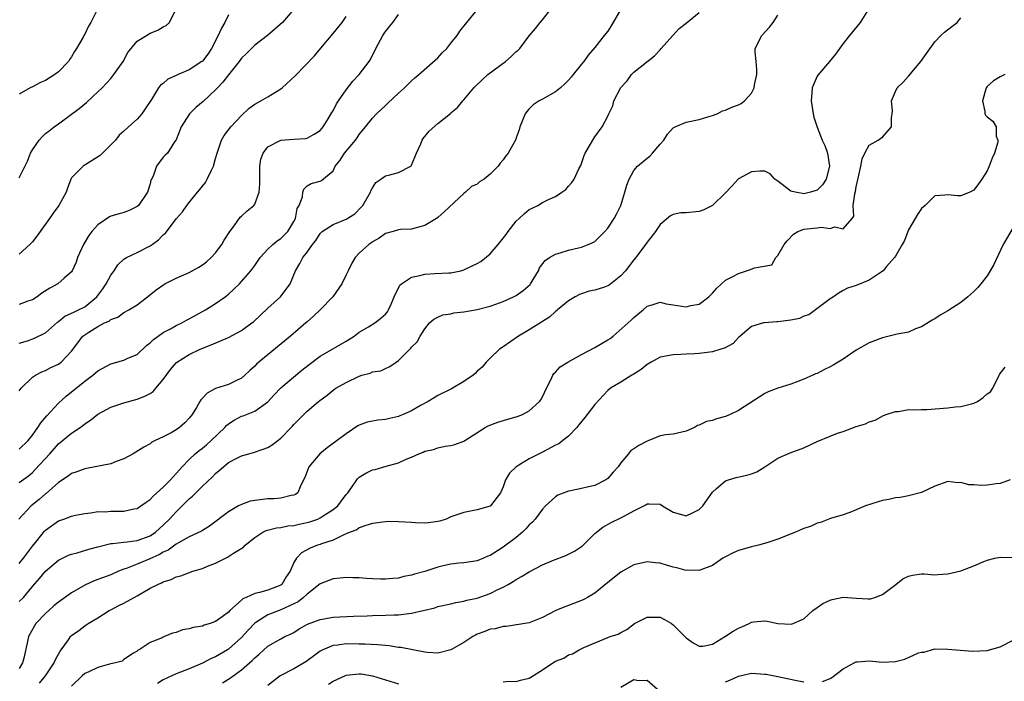
# Model space of a CAD drawing. Units: inches. Extents: x 2577000 to 2580000, y 1527000 to 1530000.
# Drawn here: x 2577637 to 2577788, y 1527386 to 1527487 of the extents above; entities that cross this region are included whole.
import ezdxf

# ---------------------------------------------------------------- set-up
doc = ezdxf.new("R2010")
doc.units = ezdxf.units.IN
doc.header["$MEASUREMENT"] = 0
doc.layers.add('LD25771527_2ft', color=133, linetype='Continuous')

msp = doc.modelspace()

# ---------------------------------------------------------------- linework, layer by layer
at = {"layer": 'LD25771527_2ft'}
for points, elevation in [([(2577729.02, 1527489), (2577727.54, 1527486.46), (2577727, 1527485.68), (2577726.47, 1527485), (2577725, 1527483.14), (2577724.02, 1527481.98), (2577723.32, 1527481), (2577723, 1527480.58), (2577721.73, 1527479), (2577721.4, 1527478.6), (2577721, 1527478.16), (2577720.42, 1527477.58), (2577719.75, 1527477), (2577719, 1527476.38), (2577717, 1527475.26), (2577716.52, 1527475), (2577715.61, 1527474.39), (2577715, 1527473.78), (2577714.62, 1527473.38), (2577714.37, 1527473), (2577713.54, 1527471), (2577713.43, 1527470.57), (2577713, 1527469.33), (2577712.93, 1527469.07), (2577712.71, 1527468.71), (2577711.76, 1527467), (2577711.4, 1527466.6), (2577711, 1527465.97), (2577710.54, 1527465.46), (2577710.23, 1527465), (2577709, 1527463.77), (2577708.08, 1527463), (2577707.4, 1527462.6), (2577707, 1527462.24), (2577706.14, 1527461.86), (2577705.24, 1527461), (2577705, 1527460.81), (2577702, 1527458), (2577701, 1527457.12), (2577700.82, 1527457), (2577699, 1527455.92), (2577697.49, 1527455.49), (2577697, 1527455.37), (2577695.29, 1527455.29), (2577695, 1527455.26), (2577694.19, 1527455), (2577693, 1527454.69), (2577692.04, 1527453.96), (2577691, 1527453.42), (2577690.78, 1527453.22), (2577690.44, 1527453), (2577689, 1527451.69), (2577688.34, 1527451), (2577687.85, 1527450.15), (2577687.29, 1527449), (2577687, 1527448.36), (2577686.32, 1527447), (2577684.93, 1527445), (2577683.02, 1527443), (2577681.98, 1527442.02), (2577681, 1527441.19), (2577680.8, 1527441), (2577678.48, 1527439), (2577673.61, 1527435), (2577673.29, 1527434.71), (2577673, 1527434.39), (2577672.25, 1527433.75), (2577671.47, 1527433), (2577671, 1527432.58), (2577670.22, 1527432.22), (2577669, 1527431.61), (2577667.03, 1527430.97), (2577665.75, 1527430.25), (2577665, 1527429.47), (2577664.76, 1527429.24), (2577664.59, 1527429), (2577664.09, 1527428.09), (2577663.45, 1527427), (2577663, 1527426.44), (2577662.29, 1527425.71), (2577661.51, 1527425), (2577661, 1527424.67), (2577660.2, 1527424.2), (2577659, 1527423.57), (2577657.77, 1527423), (2577657.26, 1527422.74), (2577657, 1527422.53), (2577656.02, 1527421.98), (2577654.4, 1527421), (2577653, 1527420.21), (2577651.79, 1527419.79), (2577651, 1527419.45), (2577647.27, 1527418.73), (2577647, 1527418.7), (2577645.78, 1527418.22), (2577645, 1527417.95), (2577644.46, 1527417.54), (2577643, 1527416.58), (2577641.1, 1527414.9), (2577641, 1527414.84), (2577640.03, 1527413.97), (2577638.8, 1527413), (2577636.91, 1527411)], 8288), ([(2577679.01, 1527489), (2577677.24, 1527487), (2577674.94, 1527485), (2577673, 1527483.52), (2577671.75, 1527482.25), (2577671, 1527481.54), (2577670.63, 1527481), (2577669, 1527478.98), (2577668.15, 1527477.85), (2577667.3, 1527477), (2577667, 1527476.67), (2577665.1, 1527474.9), (2577664.02, 1527473.98), (2577663.02, 1527473), (2577661.73, 1527471), (2577660.97, 1527469.03), (2577660.74, 1527468.74), (2577659.65, 1527467), (2577659.33, 1527466.67), (2577659, 1527466.36), (2577657.99, 1527465), (2577657.47, 1527463.47), (2577657.23, 1527463), (2577657.14, 1527462.86), (2577657, 1527462.31), (2577656.59, 1527461), (2577655.21, 1527459), (2577655, 1527458.8), (2577653.78, 1527458.22), (2577653, 1527457.93), (2577652.29, 1527457.71), (2577651, 1527457.34), (2577650.78, 1527457.22), (2577649, 1527456.02), (2577648.07, 1527455), (2577647.62, 1527454.38), (2577646.82, 1527453), (2577645.9, 1527451), (2577645.67, 1527450.33), (2577645.1, 1527449), (2577645, 1527448.83), (2577643.85, 1527447.85), (2577642.89, 1527447), (2577641.66, 1527446.34), (2577640.46, 1527445.54), (2577639.73, 1527445), (2577639, 1527444.53), (2577638.32, 1527444.32), (2577637, 1527443.84)], 8298), ([(2577637, 1527416.59), (2577638.39, 1527417.61), (2577639, 1527418.11), (2577639.44, 1527418.56), (2577641.68, 1527421), (2577643, 1527422.51), (2577645, 1527424.15), (2577646.3, 1527425), (2577646.71, 1527425.29), (2577647, 1527425.56), (2577647.88, 1527426.12), (2577649, 1527427.04), (2577651, 1527428.11), (2577652.67, 1527428.67), (2577653, 1527428.79), (2577655, 1527429.34), (2577656.22, 1527429.78), (2577657, 1527430.2), (2577657.48, 1527430.52), (2577657.9, 1527431), (2577659, 1527432.34), (2577660.12, 1527433.88), (2577661.03, 1527434.97), (2577663, 1527436.2), (2577664.67, 1527437), (2577666.35, 1527437.65), (2577669, 1527438.8), (2577671, 1527439.86), (2577672.57, 1527441), (2577672.81, 1527441.19), (2577675, 1527443.25), (2577676.93, 1527445), (2577678.41, 1527447), (2577679.22, 1527449), (2577679.91, 1527450.09), (2577680.35, 1527451), (2577681, 1527451.83), (2577681.84, 1527453), (2577682.37, 1527453.63), (2577683, 1527454.69), (2577683.15, 1527454.85), (2577683.3, 1527455), (2577685, 1527456.09), (2577687, 1527456.89), (2577688.29, 1527457.71), (2577689.3, 1527458.7), (2577689.52, 1527459), (2577690.7, 1527461), (2577690.76, 1527461.24), (2577691, 1527461.69), (2577691.52, 1527462.48), (2577692.31, 1527463), (2577693, 1527463.52), (2577693.66, 1527463.66), (2577695, 1527464.01), (2577696.9, 1527465), (2577696.95, 1527465.05), (2577697, 1527465.13), (2577697.77, 1527467), (2577698.39, 1527468.39), (2577698.62, 1527469), (2577698.77, 1527469.23), (2577699.67, 1527470.33), (2577701, 1527471.52), (2577702.92, 1527473.08), (2577703, 1527473.16), (2577704.03, 1527473.97), (2577704.85, 1527475), (2577705, 1527475.17), (2577706.51, 1527477), (2577706.77, 1527477.23), (2577707.78, 1527478.22), (2577708.64, 1527479), (2577711.37, 1527481), (2577712.24, 1527481.76), (2577713, 1527482.53), (2577713.27, 1527482.73), (2577713.54, 1527483), (2577715, 1527484.96), (2577715.95, 1527486.05), (2577716.67, 1527487), (2577717, 1527487.37), (2577718.3, 1527489)], 8290), ([(2577766.85, 1527489), (2577765.6, 1527487), (2577763.98, 1527485), (2577763, 1527483.75), (2577761.84, 1527482.16), (2577760.93, 1527481), (2577759.1, 1527478.9), (2577759, 1527478.75), (2577758.25, 1527477), (2577758.21, 1527476.21), (2577758.09, 1527475), (2577758.31, 1527473.69), (2577758.4, 1527473), (2577758.5, 1527472.5), (2577759.04, 1527470.96), (2577759.79, 1527469), (2577760.17, 1527468.17), (2577760.58, 1527467), (2577760.93, 1527465), (2577760.42, 1527463), (2577759.86, 1527462.14), (2577759, 1527461.34), (2577757.98, 1527461), (2577757, 1527460.78), (2577756.79, 1527460.79), (2577755.64, 1527461), (2577755, 1527461.18), (2577754.15, 1527461.85), (2577753, 1527462.7), (2577752.56, 1527463), (2577751.81, 1527463.81), (2577751, 1527464.22), (2577750.24, 1527464.24), (2577749, 1527464.12), (2577747, 1527463.06), (2577746.93, 1527463), (2577746, 1527462), (2577745, 1527460.92), (2577743.04, 1527458.96), (2577741.71, 1527458.29), (2577741, 1527458.08), (2577739, 1527457.87), (2577738.16, 1527457.84), (2577737, 1527457.62), (2577736.58, 1527457.42), (2577735, 1527456.06), (2577734.3, 1527455), (2577733, 1527453.38), (2577732.75, 1527453), (2577731.29, 1527451), (2577731, 1527450.67), (2577729.73, 1527449), (2577729, 1527448.19), (2577727.48, 1527447), (2577727.2, 1527446.8), (2577727, 1527446.68), (2577726.49, 1527446.5), (2577725, 1527446.01), (2577724.14, 1527445.86), (2577723, 1527445.48), (2577722.65, 1527445.35), (2577722, 1527445), (2577721, 1527444.4), (2577719.31, 1527443), (2577719.15, 1527442.85), (2577719, 1527442.76), (2577718.11, 1527441.89), (2577717, 1527441.22), (2577716.88, 1527441.12), (2577715, 1527439.97), (2577713.34, 1527439), (2577711, 1527437.35), (2577710.42, 1527437), (2577709, 1527435.62), (2577708.42, 1527435), (2577707.77, 1527434.23), (2577707, 1527433.61), (2577706.72, 1527433.28), (2577706.42, 1527433), (2577705, 1527432.02), (2577703.09, 1527430.91), (2577701, 1527429.89), (2577700.43, 1527429.57), (2577699.51, 1527429), (2577698.38, 1527428.38), (2577697, 1527427.56), (2577695.72, 1527427), (2577695.22, 1527426.78), (2577695, 1527426.71), (2577693.6, 1527426.4), (2577693, 1527426.24), (2577691.85, 1527426.15), (2577690.2, 1527425.8), (2577689, 1527425.38), (2577688.76, 1527425.24), (2577687, 1527424.06), (2577685.61, 1527423), (2577684.1, 1527421.9), (2577682.98, 1527421), (2577681.28, 1527419), (2577680.65, 1527417.35), (2577680.44, 1527417), (2577679.94, 1527415.94), (2577679.61, 1527415), (2577679.25, 1527414.75), (2577679, 1527414.63), (2577678.58, 1527414.58), (2577677, 1527414.18), (2577675.93, 1527414.07), (2577675, 1527414.1), (2577673, 1527413.86), (2577672.29, 1527413.71), (2577671, 1527413.23), (2577670.54, 1527413), (2577669, 1527412.12), (2577666.08, 1527409.92), (2577665, 1527409.26), (2577664.86, 1527409.14), (2577663, 1527408.26), (2577661.36, 1527407.36), (2577661, 1527407.14), (2577659.77, 1527406.23), (2577659, 1527405.91), (2577658.44, 1527405.56), (2577656.88, 1527404.88), (2577655, 1527404.1), (2577653.47, 1527403.47), (2577653, 1527403.32), (2577652.18, 1527403), (2577651, 1527402.48), (2577648.46, 1527401.54), (2577647, 1527400.87), (2577645, 1527399.7), (2577643, 1527398.27), (2577642.29, 1527397.71), (2577641.49, 1527397), (2577641, 1527396.53), (2577639.55, 1527395), (2577639.34, 1527394.66), (2577638.4, 1527393), (2577638.27, 1527392.28), (2577637.7, 1527389.7), (2577637.48, 1527389), (2577637, 1527388.12)], 8282), ([(2577648.93, 1527488.93), (2577647.94, 1527487), (2577647.59, 1527486.41), (2577647, 1527485.21), (2577646.87, 1527485), (2577646.75, 1527484.75), (2577645.77, 1527483), (2577645.46, 1527482.54), (2577645, 1527481.75), (2577644.7, 1527481.3), (2577644.53, 1527481), (2577643, 1527479.43), (2577642.42, 1527479), (2577641, 1527478.12), (2577640.22, 1527477.78), (2577639, 1527477.15), (2577638.67, 1527477), (2577637, 1527476.03)], 8304), ([(2577637, 1527421.71), (2577638.35, 1527423), (2577639, 1527423.81), (2577639.85, 1527425), (2577640.28, 1527425.72), (2577641.2, 1527426.8), (2577643, 1527428.72), (2577644.18, 1527429.82), (2577647, 1527432.09), (2577648.23, 1527433), (2577649, 1527433.66), (2577651, 1527434.73), (2577653, 1527435.31), (2577653.59, 1527435.59), (2577655, 1527436.2), (2577656.47, 1527437.53), (2577657, 1527437.95), (2577657.52, 1527438.48), (2577658.22, 1527439), (2577659, 1527439.55), (2577660.1, 1527440.1), (2577661, 1527440.6), (2577661.84, 1527441), (2577662.57, 1527441.43), (2577663, 1527441.64), (2577665.45, 1527443), (2577667, 1527443.97), (2577668.5, 1527445), (2577669, 1527445.4), (2577670.68, 1527447), (2577671, 1527447.34), (2577672.42, 1527449), (2577673, 1527449.79), (2577673.84, 1527451), (2577675, 1527452.27), (2577675.77, 1527453), (2577676.42, 1527453.58), (2577677, 1527453.95), (2577678.05, 1527455), (2577679, 1527456.52), (2577679.25, 1527457), (2577679.5, 1527458.5), (2577679.81, 1527459), (2577680.31, 1527460.31), (2577680.35, 1527461), (2577680.51, 1527461.49), (2577681, 1527462), (2577681.66, 1527462.34), (2577683, 1527462.71), (2577683.2, 1527462.8), (2577685, 1527464.27), (2577685.31, 1527465), (2577686.09, 1527465.91), (2577686.74, 1527467), (2577688.42, 1527469), (2577688.67, 1527469.33), (2577689, 1527469.83), (2577689.97, 1527471), (2577691, 1527472.35), (2577691.62, 1527473), (2577693, 1527474.29), (2577693.38, 1527474.62), (2577695, 1527476.17), (2577695.93, 1527477), (2577697, 1527478.07), (2577697.48, 1527478.52), (2577698.08, 1527479), (2577701, 1527481.57), (2577701.68, 1527482.32), (2577702.36, 1527483), (2577703, 1527483.84), (2577703.96, 1527485), (2577704.35, 1527485.65), (2577705.42, 1527487), (2577707, 1527488.91)], 8292), ([(2577637, 1527463.21), (2577638.24, 1527465.76), (2577638.73, 1527467), (2577639, 1527467.5), (2577640.05, 1527469), (2577640.49, 1527469.51), (2577641, 1527469.97), (2577641.58, 1527470.42), (2577642.35, 1527471), (2577643, 1527471.46), (2577646.17, 1527473.83), (2577647.26, 1527474.74), (2577649, 1527476.35), (2577649.65, 1527477), (2577651, 1527478.43), (2577651.48, 1527479), (2577652.88, 1527481), (2577653.59, 1527482.41), (2577655, 1527484.11), (2577656.46, 1527485), (2577657, 1527485.35), (2577658.21, 1527485.79), (2577659, 1527486.33), (2577659.48, 1527486.52), (2577659.97, 1527487), (2577660.87, 1527488.87)], 8302), ([(2577637, 1527404.19), (2577637.63, 1527405), (2577639, 1527406.86), (2577639.71, 1527407.71), (2577640.86, 1527409.14), (2577641, 1527409.29), (2577643, 1527410.73), (2577643.82, 1527411), (2577645, 1527411.43), (2577645.57, 1527411.57), (2577647, 1527411.84), (2577647.94, 1527411.94), (2577649, 1527412.14), (2577650.12, 1527412.12), (2577651, 1527412.22), (2577653, 1527412.21), (2577654.54, 1527412.54), (2577655, 1527412.61), (2577655.59, 1527413), (2577656.4, 1527413.6), (2577657, 1527413.99), (2577657.49, 1527414.51), (2577659, 1527415.87), (2577660.12, 1527417), (2577660.52, 1527417.48), (2577661, 1527417.95), (2577661.48, 1527418.52), (2577661.92, 1527419), (2577663, 1527420.11), (2577663.92, 1527421), (2577664.5, 1527421.5), (2577665, 1527421.85), (2577665.63, 1527422.37), (2577666.35, 1527423), (2577668.44, 1527425), (2577668.68, 1527425.32), (2577669, 1527425.57), (2577669.86, 1527426.14), (2577671, 1527426.72), (2577671.22, 1527426.78), (2577673, 1527427.52), (2577675, 1527428.94), (2577675.98, 1527430.02), (2577677, 1527431.09), (2577680.23, 1527433.77), (2577681.35, 1527434.65), (2577683, 1527435.91), (2577687, 1527438.24), (2577688.19, 1527439), (2577689, 1527439.57), (2577690.4, 1527440.4), (2577691.37, 1527441), (2577692.27, 1527441.73), (2577693, 1527442.36), (2577693.29, 1527442.71), (2577693.48, 1527443), (2577693.87, 1527443.87), (2577694.35, 1527445), (2577695.2, 1527446.8), (2577695.43, 1527447), (2577697, 1527448.03), (2577698.27, 1527448.27), (2577699, 1527448.49), (2577700.59, 1527448.59), (2577702.69, 1527448.69), (2577703, 1527448.69), (2577704.52, 1527449), (2577705, 1527449.12), (2577706.26, 1527449.74), (2577707, 1527450.08), (2577707.59, 1527450.41), (2577709, 1527451.57), (2577710.21, 1527453), (2577711.44, 1527454.56), (2577711.75, 1527455), (2577713, 1527456.59), (2577713.47, 1527457), (2577714.25, 1527457.75), (2577715, 1527458.34), (2577715.45, 1527458.55), (2577716.28, 1527459), (2577717, 1527459.43), (2577717.91, 1527459.91), (2577719, 1527460.38), (2577719.98, 1527461), (2577720.58, 1527461.42), (2577721, 1527461.96), (2577721.49, 1527462.51), (2577721.84, 1527463), (2577722.59, 1527464.59), (2577722.88, 1527465.12), (2577723.39, 1527466.61), (2577723.56, 1527467), (2577724.35, 1527468.35), (2577724.69, 1527469), (2577725, 1527469.48), (2577726.16, 1527471), (2577727, 1527472.66), (2577727.15, 1527473), (2577727.77, 1527474.23), (2577727.95, 1527475), (2577729, 1527477.03), (2577729.94, 1527478.06), (2577730.62, 1527479), (2577731, 1527479.38), (2577734.12, 1527481.88), (2577735, 1527482.8), (2577735.16, 1527483), (2577736.96, 1527485), (2577737.94, 1527486.06), (2577739, 1527486.89), (2577741, 1527488.52)], 8286), ([(2577637, 1527430.63), (2577637.27, 1527431), (2577639, 1527432.7), (2577639.46, 1527433), (2577640.47, 1527433.53), (2577641, 1527433.75), (2577641.83, 1527434.17), (2577643, 1527434.7), (2577643.39, 1527435), (2577645, 1527436.67), (2577646.74, 1527439), (2577647, 1527439.21), (2577647.61, 1527439.61), (2577649, 1527440.48), (2577650.04, 1527441), (2577650.73, 1527441.27), (2577651, 1527441.54), (2577652.09, 1527441.91), (2577653, 1527442.59), (2577653.73, 1527443), (2577655, 1527443.78), (2577656.6, 1527445), (2577657.93, 1527446.07), (2577659.1, 1527446.9), (2577659.26, 1527447), (2577661, 1527447.88), (2577663, 1527448.74), (2577664.46, 1527449.54), (2577665, 1527449.89), (2577665.62, 1527450.38), (2577666.33, 1527451), (2577667, 1527451.74), (2577667.97, 1527453), (2577668.34, 1527453.66), (2577669.21, 1527455), (2577669.87, 1527455.87), (2577670.79, 1527457.21), (2577671, 1527457.36), (2577671.83, 1527458.17), (2577672.88, 1527459), (2577673, 1527459.17), (2577673.69, 1527461), (2577673.77, 1527462.23), (2577673.77, 1527463), (2577673.81, 1527463.81), (2577673.78, 1527465), (2577673.94, 1527466.06), (2577674.27, 1527467), (2577675, 1527467.96), (2577676.98, 1527469), (2577679, 1527469.15), (2577680.76, 1527469.24), (2577681, 1527469.29), (2577682.11, 1527469.89), (2577683, 1527470.44), (2577683.25, 1527470.75), (2577683.46, 1527471), (2577684.26, 1527472.26), (2577684.8, 1527473.2), (2577685, 1527473.48), (2577685.49, 1527474.51), (2577685.81, 1527475), (2577687, 1527476.68), (2577688.01, 1527477.99), (2577688.99, 1527479), (2577690.5, 1527481), (2577690.69, 1527481.31), (2577691.53, 1527483), (2577692.62, 1527485), (2577693, 1527485.59), (2577694.11, 1527487), (2577695, 1527488.18)], 8294), ([(2577669, 1527488.13), (2577668.41, 1527487), (2577667.91, 1527486.09), (2577667.42, 1527485), (2577666.4, 1527483), (2577665.85, 1527482.15), (2577665, 1527481.08), (2577664.91, 1527481), (2577663, 1527479.72), (2577661.29, 1527479), (2577661, 1527478.85), (2577659.7, 1527478.3), (2577659, 1527477.67), (2577658.61, 1527477.39), (2577658.29, 1527477), (2577657.22, 1527475.22), (2577656.23, 1527473.77), (2577655.75, 1527473), (2577655, 1527472.2), (2577653.72, 1527471), (2577653, 1527470.35), (2577652.28, 1527469.72), (2577651.69, 1527469), (2577651, 1527468.25), (2577649.37, 1527466.63), (2577648.16, 1527465.84), (2577646.9, 1527465.1), (2577646.76, 1527465), (2577645, 1527463.2), (2577644.87, 1527463), (2577644.36, 1527461.64), (2577644.15, 1527461), (2577643.07, 1527459), (2577642.19, 1527457.81), (2577641.6, 1527457), (2577640.18, 1527455), (2577639.7, 1527454.3), (2577639, 1527453.4), (2577638.63, 1527453), (2577637, 1527451.53)], 8300), ([(2577637, 1527398.37), (2577637.63, 1527399), (2577639, 1527400.65), (2577640.09, 1527401.91), (2577641, 1527403.04), (2577643, 1527404.68), (2577643.59, 1527405), (2577644.53, 1527405.47), (2577645, 1527405.64), (2577645.85, 1527405.85), (2577647.63, 1527406.37), (2577649, 1527406.72), (2577649.21, 1527406.79), (2577651, 1527407.24), (2577651.24, 1527407.24), (2577653, 1527407.48), (2577653.51, 1527407.51), (2577655, 1527407.71), (2577657, 1527408.43), (2577657.85, 1527409), (2577658.45, 1527409.55), (2577659, 1527410.04), (2577659.98, 1527411), (2577661, 1527412.12), (2577663, 1527414.09), (2577663.5, 1527414.5), (2577665, 1527416.03), (2577666.53, 1527417.47), (2577667, 1527417.98), (2577667.59, 1527418.41), (2577668.22, 1527419), (2577669, 1527419.63), (2577670.38, 1527420.38), (2577671, 1527420.69), (2577672.11, 1527421), (2577672.82, 1527421.18), (2577674.32, 1527421.68), (2577675, 1527421.93), (2577675.66, 1527422.34), (2577677, 1527423.38), (2577678.6, 1527425), (2577678.79, 1527425.21), (2577679, 1527425.47), (2577681, 1527427.48), (2577682.76, 1527429), (2577684.06, 1527429.94), (2577685, 1527430.73), (2577685.4, 1527431), (2577687, 1527431.89), (2577689, 1527432.88), (2577689.4, 1527433), (2577690.66, 1527433.34), (2577691, 1527433.54), (2577692.3, 1527433.7), (2577693, 1527434.04), (2577693.67, 1527434.33), (2577694.62, 1527435), (2577695, 1527435.24), (2577696.72, 1527437), (2577696.87, 1527437.13), (2577697, 1527437.31), (2577697.86, 1527438.14), (2577698.32, 1527439), (2577699, 1527440.11), (2577699.75, 1527441), (2577700.4, 1527441.6), (2577701, 1527441.89), (2577701.77, 1527442.23), (2577703, 1527442.41), (2577703.46, 1527442.54), (2577705, 1527442.72), (2577707, 1527443.04), (2577709, 1527443.57), (2577709.86, 1527443.86), (2577711, 1527444.28), (2577712.6, 1527445), (2577713, 1527445.19), (2577714.04, 1527445.96), (2577715.11, 1527446.89), (2577715.2, 1527447), (2577716.42, 1527449), (2577716.58, 1527449.42), (2577717.44, 1527450.56), (2577718.09, 1527451), (2577719, 1527451.53), (2577719.72, 1527451.72), (2577721, 1527452.14), (2577722.51, 1527452.51), (2577723, 1527452.61), (2577724, 1527453), (2577724.71, 1527453.29), (2577725, 1527453.48), (2577726.53, 1527455), (2577727, 1527455.53), (2577727.98, 1527457), (2577728.35, 1527457.65), (2577729, 1527459), (2577729.63, 1527461), (2577729.91, 1527462.09), (2577730.25, 1527463), (2577731, 1527464.34), (2577731.55, 1527465), (2577733, 1527466.23), (2577733.45, 1527466.55), (2577733.86, 1527467), (2577735, 1527468.38), (2577735.55, 1527469), (2577736.13, 1527469.87), (2577737, 1527470.86), (2577737.09, 1527470.91), (2577737.29, 1527471), (2577739, 1527471.72), (2577741, 1527472.14), (2577742.66, 1527472.66), (2577743, 1527472.74), (2577743.74, 1527473), (2577744.56, 1527473.44), (2577745, 1527473.59), (2577745.99, 1527474.01), (2577747, 1527474.4), (2577747.4, 1527474.6), (2577747.91, 1527475), (2577749, 1527476.18), (2577749.39, 1527477), (2577749.46, 1527477.46), (2577749.77, 1527479), (2577749.8, 1527479.8), (2577749.7, 1527481), (2577749.52, 1527482.48), (2577749.56, 1527483), (2577750.57, 1527485), (2577751.74, 1527486.26), (2577752.27, 1527487), (2577753, 1527488.1)], 8284), ([(2577637, 1527437.93), (2577638.27, 1527438.27), (2577639.34, 1527438.66), (2577641, 1527439.48), (2577642.86, 1527441.14), (2577643, 1527441.23), (2577643.96, 1527442.04), (2577645, 1527442.49), (2577645.32, 1527442.68), (2577646.03, 1527443), (2577647, 1527443.47), (2577648.87, 1527445), (2577649.77, 1527446.23), (2577650.3, 1527447), (2577651, 1527448.31), (2577651.52, 1527449), (2577652.09, 1527449.91), (2577653, 1527450.75), (2577653.14, 1527450.86), (2577653.39, 1527451), (2577655, 1527451.77), (2577657, 1527452.78), (2577657.33, 1527453), (2577658.29, 1527453.71), (2577659, 1527454.5), (2577659.29, 1527454.71), (2577661.06, 1527457), (2577661.98, 1527458.02), (2577662.63, 1527459), (2577663, 1527459.42), (2577664.24, 1527461), (2577664.59, 1527461.41), (2577665, 1527461.96), (2577665.48, 1527462.52), (2577665.74, 1527463), (2577666.38, 1527464.38), (2577666.7, 1527465), (2577667, 1527466.15), (2577667.26, 1527467), (2577667.42, 1527467.42), (2577667.91, 1527469), (2577668.31, 1527469.69), (2577669.33, 1527471), (2577671, 1527472.77), (2577672.14, 1527473.86), (2577673, 1527474.5), (2577673.92, 1527475), (2577675, 1527475.62), (2577677, 1527476.84), (2577677.21, 1527477), (2577679.19, 1527478.81), (2577682.14, 1527481.86), (2577683.35, 1527483.35), (2577685, 1527485.31), (2577686.37, 1527487), (2577687, 1527487.9)], 8296), ([(2577640.11, 1527385.89), (2577640.99, 1527387), (2577642.34, 1527389), (2577642.52, 1527389.48), (2577643.23, 1527390.77), (2577643.42, 1527391), (2577644.5, 1527392.5), (2577644.84, 1527393), (2577645, 1527393.18), (2577646.08, 1527393.92), (2577647, 1527394.67), (2577647.21, 1527394.79), (2577647.52, 1527395), (2577649, 1527395.86), (2577650.73, 1527397), (2577651, 1527397.12), (2577652.24, 1527397.76), (2577653, 1527398.11), (2577655, 1527399.25), (2577657, 1527400.42), (2577658.16, 1527401), (2577658.75, 1527401.25), (2577659, 1527401.39), (2577660.23, 1527401.77), (2577661, 1527402.13), (2577661.68, 1527402.32), (2577663.56, 1527403), (2577665, 1527403.45), (2577665.79, 1527403.78), (2577667, 1527404.22), (2577668.54, 1527405), (2577668.85, 1527405.15), (2577669.76, 1527405.76), (2577671.31, 1527406.69), (2577671.56, 1527407), (2577673, 1527408.17), (2577674.25, 1527409), (2577674.75, 1527409.25), (2577676.33, 1527409.67), (2577677, 1527409.71), (2577678.06, 1527409.94), (2577679, 1527410.02), (2577679.79, 1527410.21), (2577681, 1527410.45), (2577681.44, 1527410.56), (2577682.64, 1527411), (2577683, 1527411.16), (2577683.47, 1527411.47), (2577685, 1527412.44), (2577685.73, 1527413), (2577687, 1527414.74), (2577687.24, 1527415), (2577687.85, 1527415.85), (2577688.61, 1527417), (2577688.78, 1527417.22), (2577689, 1527417.39), (2577689.98, 1527418.02), (2577691, 1527418.51), (2577691.4, 1527418.6), (2577693.1, 1527419.1), (2577695, 1527419.6), (2577696.15, 1527420.15), (2577697, 1527420.49), (2577698.08, 1527421), (2577698.75, 1527421.25), (2577699, 1527421.37), (2577700.36, 1527421.64), (2577701, 1527421.9), (2577702.15, 1527422.15), (2577703, 1527422.23), (2577703.6, 1527422.4), (2577705, 1527422.9), (2577705.13, 1527423), (2577708.23, 1527425), (2577708.73, 1527425.27), (2577710.17, 1527425.83), (2577711.72, 1527426.28), (2577713, 1527426.63), (2577713.27, 1527426.73), (2577713.95, 1527427), (2577715, 1527427.56), (2577716.57, 1527429), (2577716.75, 1527429.25), (2577717, 1527429.7), (2577717.63, 1527431), (2577718.29, 1527432.29), (2577718.6, 1527433), (2577718.75, 1527433.25), (2577719, 1527433.47), (2577719.73, 1527434.27), (2577720.89, 1527435), (2577723, 1527436.17), (2577725, 1527437.24), (2577727, 1527438.43), (2577727.35, 1527438.65), (2577727.81, 1527439), (2577730.59, 1527441.41), (2577731, 1527441.82), (2577732.41, 1527443), (2577733, 1527443.55), (2577733.77, 1527443.77), (2577735, 1527444.21), (2577735.92, 1527443.92), (2577737, 1527443.79), (2577739, 1527443.47), (2577739.69, 1527443.69), (2577741, 1527443.89), (2577742.45, 1527445), (2577743, 1527445.57), (2577743.66, 1527446.34), (2577745, 1527447.54), (2577746.04, 1527448.04), (2577747, 1527448.59), (2577748.84, 1527449.16), (2577749.42, 1527449.42), (2577752.11, 1527449.89), (2577752.68, 1527451), (2577753, 1527451.33), (2577753.96, 1527453), (2577754.41, 1527453.59), (2577755.4, 1527454.6), (2577756.08, 1527455), (2577757, 1527455.34), (2577759, 1527455.58), (2577759.64, 1527455.64), (2577761, 1527455.47), (2577761.7, 1527455.7), (2577763, 1527455.41), (2577764.37, 1527457), (2577764.63, 1527457.37), (2577764.54, 1527459), (2577764.77, 1527460.77), (2577764.89, 1527461.11), (2577765, 1527461.85), (2577765.36, 1527463.36), (2577765.69, 1527465), (2577765.88, 1527466.12), (2577766.31, 1527467), (2577767, 1527468.2), (2577768.35, 1527469), (2577768.74, 1527469.26), (2577769, 1527469.45), (2577770.37, 1527471), (2577770.4, 1527472.4), (2577770.51, 1527473), (2577770.53, 1527473.47), (2577770.39, 1527475), (2577771, 1527476.43), (2577771.28, 1527477), (2577772.16, 1527477.83), (2577773, 1527478.75), (2577774.87, 1527481), (2577775.74, 1527482.26), (2577777, 1527484.01), (2577777.92, 1527485), (2577778.48, 1527485.52), (2577779.63, 1527486.37), (2577780.41, 1527487), (2577781, 1527487.7)], 8280), ([(2577787.74, 1527479), (2577787.23, 1527478.77), (2577787, 1527478.69), (2577785.97, 1527478.03), (2577785, 1527477.2), (2577784.85, 1527477), (2577784.32, 1527475), (2577784.64, 1527473.36), (2577784.64, 1527473), (2577784.78, 1527472.78), (2577785, 1527472.54), (2577785.87, 1527471.87), (2577786.41, 1527471), (2577786.39, 1527469.61), (2577786.67, 1527469), (2577786.65, 1527468.65), (2577786.14, 1527467), (2577785.77, 1527466.23), (2577785.34, 1527465), (2577785, 1527464.27), (2577784.21, 1527463), (2577783.72, 1527462.28), (2577783, 1527461.33), (2577782.35, 1527461), (2577781, 1527460.47), (2577780.48, 1527460.48), (2577779, 1527460.63), (2577778.55, 1527460.55), (2577777, 1527460.45), (2577775.53, 1527459), (2577775, 1527458.51), (2577774.38, 1527457.62), (2577774, 1527457), (2577773, 1527455.25), (2577772.89, 1527455), (2577772.36, 1527453.64), (2577772.03, 1527453), (2577771, 1527451.23), (2577770.86, 1527451), (2577769.64, 1527449.64), (2577769.1, 1527449), (2577769, 1527448.92), (2577768.79, 1527448.79), (2577767, 1527447.56), (2577765, 1527446.76), (2577763.67, 1527446.33), (2577763, 1527445.95), (2577762.37, 1527445.63), (2577761.5, 1527445), (2577761, 1527444.67), (2577757.76, 1527442.24), (2577757, 1527442.02), (2577756.31, 1527441.69), (2577755, 1527441.42), (2577753, 1527441.15), (2577752.84, 1527441.17), (2577750.97, 1527441.03), (2577750.81, 1527441), (2577749, 1527440.44), (2577747.25, 1527439), (2577747.13, 1527438.87), (2577747, 1527438.77), (2577746.16, 1527437.84), (2577744.85, 1527437.15), (2577744.28, 1527437), (2577743, 1527436.61), (2577741, 1527436.34), (2577740.28, 1527436.28), (2577739, 1527436.23), (2577738.17, 1527436.17), (2577737, 1527436.15), (2577735, 1527435.76), (2577733.63, 1527435), (2577733, 1527434.63), (2577732.11, 1527433.89), (2577730.9, 1527433.1), (2577730.7, 1527433), (2577729, 1527431.95), (2577727.42, 1527431), (2577727, 1527430.68), (2577725, 1527428.5), (2577723.48, 1527426.52), (2577722.59, 1527425.41), (2577722.25, 1527425), (2577721, 1527423.69), (2577720.14, 1527423), (2577719.49, 1527422.51), (2577719, 1527422.28), (2577717, 1527421.22), (2577715, 1527420.21), (2577712.98, 1527419), (2577711.99, 1527418.01), (2577711.37, 1527417), (2577711, 1527415.94), (2577710.57, 1527415), (2577709.07, 1527413), (2577709, 1527412.95), (2577707, 1527412.39), (2577705, 1527412.02), (2577703, 1527411.31), (2577702.27, 1527411), (2577701.31, 1527410.69), (2577701, 1527410.61), (2577699.58, 1527410.42), (2577699, 1527410.38), (2577697.6, 1527410.4), (2577697, 1527410.45), (2577695, 1527410.56), (2577693.4, 1527410.6), (2577693, 1527410.58), (2577691, 1527410.31), (2577690.02, 1527410.02), (2577689, 1527409.63), (2577688.63, 1527409.37), (2577687.61, 1527409), (2577687, 1527408.72), (2577686.54, 1527408.54), (2577685, 1527407.78), (2577683.21, 1527407.2), (2577683, 1527407.12), (2577682.61, 1527407), (2577681.46, 1527406.54), (2577680.18, 1527405.82), (2577679.4, 1527405), (2577679, 1527404.33), (2577678.43, 1527403), (2577677.83, 1527402.17), (2577677.16, 1527401), (2577677, 1527400.88), (2577675, 1527400.11), (2577673.75, 1527399.75), (2577673, 1527399.61), (2577671.72, 1527399), (2577671.21, 1527398.79), (2577671, 1527398.58), (2577669.22, 1527397), (2577669, 1527396.76), (2577668.02, 1527396.02), (2577667, 1527395.3), (2577666.2, 1527395), (2577665.25, 1527394.75), (2577665, 1527394.63), (2577663.6, 1527394.4), (2577663, 1527394.2), (2577661.98, 1527394.02), (2577661, 1527393.66), (2577660.45, 1527393.55), (2577659.21, 1527393), (2577659, 1527392.93), (2577658.84, 1527392.84), (2577657, 1527392.1), (2577655.32, 1527391), (2577655.1, 1527390.9), (2577655, 1527390.8), (2577654.48, 1527390.48), (2577653, 1527389.49), (2577652.73, 1527389.27), (2577651.72, 1527389), (2577651, 1527388.83), (2577650.79, 1527388.79), (2577649, 1527388.3), (2577647.63, 1527387.63), (2577647, 1527387.34), (2577646.62, 1527387), (2577645, 1527385.43)], 8278), ([(2577789, 1527455.59), (2577787.48, 1527453), (2577786.03, 1527449.97), (2577785.5, 1527449), (2577785, 1527448.23), (2577784.06, 1527447), (2577783.58, 1527446.42), (2577783, 1527445.82), (2577782.09, 1527445), (2577781, 1527444.11), (2577779, 1527442.84), (2577777.81, 1527442.19), (2577777, 1527441.64), (2577776.59, 1527441.41), (2577775, 1527440.42), (2577774.08, 1527440.08), (2577773, 1527439.61), (2577771.27, 1527439.27), (2577769, 1527438.73), (2577767, 1527437.95), (2577765, 1527436.84), (2577763, 1527435.48), (2577761.47, 1527434.53), (2577761, 1527434.27), (2577760.13, 1527433.87), (2577759, 1527433.29), (2577758.79, 1527433.21), (2577758.37, 1527433), (2577757, 1527432.39), (2577756.05, 1527432.05), (2577755, 1527431.65), (2577753, 1527431.03), (2577751.54, 1527430.46), (2577751, 1527430.21), (2577747, 1527427.62), (2577745.74, 1527427), (2577745, 1527426.68), (2577743.65, 1527426.35), (2577743, 1527426.08), (2577742.08, 1527425.92), (2577741, 1527425.35), (2577740.71, 1527425.29), (2577740.24, 1527425), (2577739, 1527424.44), (2577737, 1527424), (2577735.9, 1527423.9), (2577735, 1527423.72), (2577733.27, 1527423), (2577733, 1527422.91), (2577731.75, 1527422.25), (2577731, 1527421.75), (2577730.52, 1527421.48), (2577730.15, 1527421), (2577729, 1527419.6), (2577728.57, 1527419), (2577727.84, 1527418.16), (2577727, 1527417.21), (2577726.71, 1527417), (2577725, 1527416.15), (2577723.87, 1527415.87), (2577723, 1527415.68), (2577721.32, 1527415.32), (2577721, 1527415.27), (2577719.36, 1527414.64), (2577719, 1527414.4), (2577717.48, 1527413), (2577717, 1527412.53), (2577715.89, 1527411), (2577715.47, 1527410.53), (2577715, 1527410.1), (2577714.49, 1527409.51), (2577713.95, 1527409), (2577713, 1527408.19), (2577711, 1527406.7), (2577710.13, 1527406.13), (2577709, 1527405.43), (2577708.68, 1527405.32), (2577707.97, 1527405), (2577707, 1527404.6), (2577705, 1527404.29), (2577704.23, 1527404.23), (2577703, 1527404.07), (2577701.82, 1527403.82), (2577701, 1527403.63), (2577699, 1527402.99), (2577697.42, 1527402.58), (2577697, 1527402.39), (2577695.81, 1527402.19), (2577695, 1527401.95), (2577694.11, 1527401.89), (2577693, 1527401.78), (2577692.22, 1527401.78), (2577691, 1527401.86), (2577690.11, 1527401.89), (2577689, 1527402.02), (2577688, 1527402), (2577687, 1527402.07), (2577686.07, 1527401.93), (2577685, 1527401.86), (2577683, 1527401.1), (2577681, 1527399.52), (2577680.46, 1527399), (2577679.66, 1527398.34), (2577677, 1527397.09), (2577676.73, 1527397), (2577675, 1527396.33), (2577673.18, 1527395.18), (2577673, 1527395.08), (2577671.99, 1527394.01), (2577671, 1527392.87), (2577669, 1527391.09), (2577668.86, 1527391), (2577667, 1527389.91), (2577666.35, 1527389.65), (2577665, 1527388.94), (2577663, 1527388.08), (2577661, 1527387.32), (2577659, 1527386.37), (2577658.15, 1527385.85)], 8276), ([(2577668.09, 1527385.91), (2577669.31, 1527386.69), (2577671, 1527387.91), (2577672.63, 1527389.37), (2577673, 1527389.78), (2577673.66, 1527390.34), (2577675, 1527391.56), (2577677, 1527392.69), (2577677.61, 1527393), (2577678.58, 1527393.42), (2577679, 1527393.66), (2577679.82, 1527394.18), (2577681.09, 1527394.91), (2577683, 1527395.63), (2577685, 1527395.97), (2577688.11, 1527396.11), (2577690.18, 1527396.18), (2577691, 1527396.23), (2577693, 1527396.27), (2577694.34, 1527396.34), (2577695, 1527396.32), (2577696.55, 1527396.55), (2577697, 1527396.57), (2577700.57, 1527397.43), (2577701, 1527397.59), (2577703, 1527398.04), (2577703.75, 1527398.25), (2577705, 1527398.41), (2577705.44, 1527398.56), (2577707, 1527398.88), (2577709, 1527399.59), (2577710.2, 1527400.2), (2577711, 1527400.58), (2577711.77, 1527401), (2577712.55, 1527401.45), (2577713, 1527401.77), (2577713.82, 1527402.18), (2577715, 1527402.93), (2577717, 1527403.98), (2577718.7, 1527404.7), (2577720.58, 1527405.42), (2577721, 1527405.62), (2577721.9, 1527406.1), (2577723, 1527406.78), (2577723.12, 1527406.88), (2577723.26, 1527407), (2577725, 1527408.77), (2577725.25, 1527409), (2577726.23, 1527409.77), (2577727.53, 1527410.47), (2577729, 1527411.16), (2577729.41, 1527411.41), (2577731, 1527412.26), (2577732.81, 1527413.19), (2577733, 1527413.32), (2577733.35, 1527413.35), (2577735, 1527413.25), (2577735.38, 1527413), (2577737, 1527412.05), (2577739, 1527411.48), (2577739.97, 1527411.97), (2577741, 1527412.47), (2577741.53, 1527413), (2577743, 1527415.11), (2577743.65, 1527415.65), (2577745, 1527416.83), (2577745.46, 1527417), (2577746.64, 1527417.36), (2577748.28, 1527417.72), (2577749, 1527417.94), (2577749.77, 1527418.23), (2577751.02, 1527418.98), (2577753, 1527420.33), (2577754.87, 1527421.13), (2577757, 1527421.89), (2577759, 1527422.87), (2577761, 1527423.7), (2577762.14, 1527424.14), (2577763, 1527424.4), (2577765, 1527425.16), (2577766.42, 1527425.58), (2577767, 1527425.87), (2577767.87, 1527426.13), (2577769.18, 1527426.82), (2577769.6, 1527427), (2577771, 1527427.44), (2577771.47, 1527427.47), (2577773, 1527427.76), (2577773.69, 1527427.69), (2577775, 1527427.78), (2577775.78, 1527427.78), (2577779, 1527428.03), (2577780.15, 1527428.15), (2577781, 1527428.2), (2577782.65, 1527428.65), (2577783, 1527428.72), (2577783.54, 1527429), (2577784.42, 1527429.58), (2577785, 1527430.14), (2577785.51, 1527430.48), (2577785.87, 1527431), (2577786.88, 1527433), (2577786.9, 1527433.1), (2577787, 1527433.25), (2577787.76, 1527434.24)], 8274), ([(2577788.56, 1527417), (2577787, 1527416.45), (2577786.41, 1527416.41), (2577785, 1527416.18), (2577784.15, 1527416.15), (2577783, 1527416.24), (2577782.23, 1527416.23), (2577781, 1527416.58), (2577780.53, 1527416.53), (2577779, 1527416.72), (2577777, 1527416.01), (2577775, 1527415.08), (2577774.75, 1527415), (2577773, 1527414.54), (2577771.72, 1527414.28), (2577771, 1527414.23), (2577770, 1527414), (2577769, 1527413.81), (2577768.35, 1527413.65), (2577766.4, 1527413), (2577765, 1527412.43), (2577764.01, 1527412.01), (2577763, 1527411.64), (2577761.06, 1527411.06), (2577759.52, 1527410.48), (2577759, 1527410.37), (2577758.11, 1527409.89), (2577757, 1527409.57), (2577756.62, 1527409.38), (2577755.73, 1527409), (2577753, 1527407.91), (2577751.34, 1527407.34), (2577750.05, 1527407), (2577749, 1527406.76), (2577747, 1527406.17), (2577746.19, 1527405.81), (2577745, 1527405.23), (2577744.57, 1527405), (2577743, 1527403.91), (2577741.25, 1527403.25), (2577741, 1527403.13), (2577739.16, 1527403.16), (2577739, 1527403.14), (2577737.54, 1527403.54), (2577737, 1527403.65), (2577735.96, 1527403.96), (2577735, 1527404.26), (2577734.32, 1527404.32), (2577733, 1527404.46), (2577731, 1527403.97), (2577729, 1527402.86), (2577727, 1527401.29), (2577725, 1527399.66), (2577723.92, 1527399), (2577723.32, 1527398.68), (2577723, 1527398.52), (2577721, 1527397.76), (2577720.42, 1527397.58), (2577719.06, 1527397), (2577717, 1527395.93), (2577715, 1527395.11), (2577711.46, 1527394.54), (2577711, 1527394.55), (2577709.79, 1527394.21), (2577709, 1527394.14), (2577708.2, 1527393.8), (2577707, 1527393.38), (2577706.75, 1527393.25), (2577706.34, 1527393), (2577705, 1527392.12), (2577703, 1527390.96), (2577701, 1527390.47), (2577699.43, 1527390.57), (2577699, 1527390.62), (2577695.34, 1527391.34), (2577695, 1527391.36), (2577693.59, 1527391.59), (2577691.77, 1527391.77), (2577689.86, 1527391.86), (2577689, 1527391.85), (2577687, 1527391.88), (2577685.71, 1527391.71), (2577685, 1527391.67), (2577683.41, 1527391), (2577683, 1527390.78), (2577682.01, 1527389.99), (2577680.83, 1527389.17), (2577679, 1527388.09), (2577676.91, 1527387), (2577675, 1527385.54)], 8272), ([(2577711, 1527386.1), (2577711.82, 1527386.18), (2577713, 1527386.16), (2577713.65, 1527386.35), (2577715, 1527386.65), (2577715.22, 1527386.78), (2577717, 1527387.9), (2577718.58, 1527389), (2577719, 1527389.27), (2577720.27, 1527389.73), (2577721, 1527390.21), (2577721.62, 1527390.38), (2577722.6, 1527391), (2577723.34, 1527391.34), (2577727, 1527392.87), (2577727.35, 1527393), (2577728.6, 1527393.4), (2577729, 1527393.65), (2577729.89, 1527394.11), (2577731.07, 1527395), (2577733, 1527395.96), (2577735, 1527395.96), (2577735.65, 1527395.65), (2577736.73, 1527395), (2577737, 1527394.82), (2577739, 1527392.8), (2577740.07, 1527392.07), (2577741, 1527391.52), (2577741.55, 1527391.55), (2577743, 1527391.84), (2577745, 1527393.05), (2577746.17, 1527393.83), (2577747, 1527394.3), (2577747.52, 1527394.48), (2577748.61, 1527395), (2577749, 1527395.21), (2577749.28, 1527395.28), (2577751, 1527395.42), (2577751.38, 1527395.38), (2577753, 1527395), (2577755.08, 1527394.92), (2577757, 1527395.71), (2577758.36, 1527397), (2577759, 1527397.44), (2577759.91, 1527398.09), (2577761, 1527398.6), (2577761.31, 1527398.69), (2577763, 1527399.02), (2577765, 1527398.88), (2577766.81, 1527398.81), (2577767, 1527398.77), (2577767.2, 1527398.8), (2577767.83, 1527399), (2577769, 1527399.43), (2577771.06, 1527401), (2577772.14, 1527401.86), (2577773, 1527402.28), (2577773.58, 1527402.42), (2577775, 1527402.61), (2577775.41, 1527402.59), (2577777, 1527402.48), (2577777.47, 1527402.53), (2577779, 1527402.6), (2577781, 1527403.09), (2577783, 1527403.82), (2577784.51, 1527404.51), (2577785, 1527404.71), (2577786.19, 1527405), (2577787, 1527405.17), (2577788.9, 1527405.1)], 8270), ([(2577759.86, 1527386.14), (2577761, 1527386.61), (2577761.24, 1527386.76), (2577763, 1527388.06), (2577764.67, 1527389), (2577765, 1527389.17), (2577765.17, 1527389.17), (2577767, 1527389.31), (2577769, 1527389.08), (2577771, 1527389.21), (2577772.42, 1527389.58), (2577774.51, 1527390.51), (2577775, 1527390.65), (2577775.35, 1527390.65), (2577777, 1527391.12), (2577779, 1527391.09), (2577782.79, 1527390.79), (2577785, 1527390.89), (2577787, 1527391.45), (2577789, 1527392.44)], 8268), ([(2577684.27, 1527385.73), (2577685, 1527386.19), (2577685.54, 1527386.46), (2577687, 1527387.12), (2577689, 1527387.32), (2577689.29, 1527387.29), (2577691, 1527387), (2577693, 1527386.4), (2577695, 1527385.76)], 8270), ([(2577729, 1527385.27), (2577731, 1527386.43), (2577731.69, 1527386.31), (2577733, 1527386.34), (2577735, 1527384.62)], 8268), ([(2577745, 1527386.09), (2577745.66, 1527386.34), (2577747, 1527386.96), (2577749, 1527387.42), (2577751, 1527387.28), (2577751.24, 1527387.24), (2577753, 1527386.92), (2577755.64, 1527386.36), (2577757, 1527386.11)], 8268)]:
    msp.add_lwpolyline(points, dxfattribs=dict(at, elevation=elevation))

doc.saveas('drawing.dxf')
